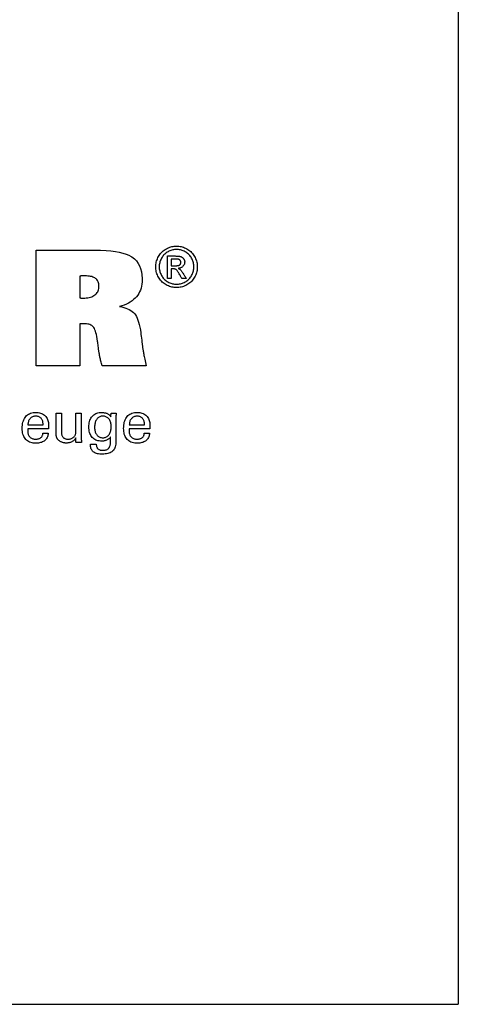
# Model space of a CAD drawing. Extents: x 29 to 430, y -39 to 235.
# Drawn here: x 399 to 430, y -39 to 30 of the extents above; entities that cross this region are included whole.
import ezdxf

# ---------------------------------------------------------------- set-up
doc = ezdxf.new("R2010")
doc.units = 0
doc.header["$MEASUREMENT"] = 0
doc.layers.add('CK_LEVEL_1', color=7, linetype='CONTINUOUS')

msp = doc.modelspace()

# ---------------------------------------------------------------- linework, layer by layer
at = {"layer": 'CK_LEVEL_1', "color": 6, "linetype": 'CONTINUOUS'}
for p in [(429.95817, 235.19591), (28.95817, -38.98209)]:
    msp.add_line(p, (429.95817, -38.98209), dxfattribs=at)
at = {"layer": 'CK_LEVEL_1', "color": 1, "linetype": 'CONTINUOUS'}
for points in [[(410.3581, 13.80177, 0), (410.43883, 13.79948, 0), (410.51913, 13.79259, 0), (410.59899, 13.78111, 0), (410.67843, 13.76503, 0), (410.75743, 13.74435, 0), (410.836, 13.71906, 0), (410.91415, 13.68915, 0), (410.99186, 13.65462, 0), (411.06915, 13.61546, 0), (411.14449, 13.57187, 0), (411.21599, 13.52434, 0), (411.28366, 13.47286, 0), (411.3475, 13.41742, 0), (411.40753, 13.35802, 0), (411.46377, 13.29464, 0), (411.51621, 13.22726, 0), (411.56488, 13.15588, 0), (411.60978, 13.08049, 0), (411.65026, 13.00296, 0), (411.68602, 12.92463, 0), (411.71707, 12.84553, 0), (411.74337, 12.76566, 0), (411.76492, 12.68503, 0), (411.78171, 12.60364, 0), (411.79372, 12.52151, 0), (411.80093, 12.43864, 0), (411.80334, 12.35504, 0), (411.801, 12.2724, 0), (411.79398, 12.19048, 0), (411.78226, 12.10928, 0), (411.76583, 12.02881, 0), (411.74468, 11.94906, 0), (411.7188, 11.87004, 0), (411.68818, 11.79175, 0), (411.6528, 11.71418, 0), (411.61266, 11.63734, 0), (411.5684, 11.56249, 0), (411.52033, 11.49148, 0), (411.46848, 11.42431, 0), (411.41285, 11.36097, 0), (411.35347, 11.30146, 0), (411.29034, 11.24577, 0), (411.22347, 11.1939, 0), (411.15288, 11.14583, 0), (411.07859, 11.10157, 0), (411.00146, 11.0615, 0), (410.92369, 11.02616, 0), (410.84522, 10.99554, 0), (410.76604, 10.96963, 0), (410.6861, 10.94844, 0), (410.60537, 10.93197, 0), (410.52382, 10.9202, 0), (410.44141, 10.91314, 0), (410.3581, 10.91079, 0), (410.27519, 10.91314, 0), (410.19301, 10.9202, 0), (410.11157, 10.93197, 0), (410.03088, 10.94844, 0), (409.95095, 10.96963, 0), (409.87179, 10.99554, 0), (409.79343, 11.02616, 0), (409.71586, 11.0615, 0), (409.63911, 11.10157, 0), (409.56464, 11.14583, 0), (409.49386, 11.1939, 0), (409.42681, 11.24577, 0), (409.36351, 11.30146, 0), (409.30397, 11.36097, 0), (409.24823, 11.42431, 0), (409.19631, 11.49148, 0), (409.14824, 11.56249, 0), (409.10403, 11.63734, 0), (409.0636, 11.71418, 0), (409.02794, 11.79175, 0), (408.99706, 11.87004, 0), (408.97094, 11.94906, 0), (408.94959, 12.02881, 0), (408.93299, 12.10928, 0), (408.92114, 12.19048, 0), (408.91403, 12.2724, 0), (408.91167, 12.35504, 0), (408.91407, 12.43864, 0), (408.92129, 12.52151, 0), (408.93331, 12.60364, 0), (408.95012, 12.68503, 0), (408.97174, 12.76566, 0), (408.99814, 12.84553, 0), (409.02932, 12.92463, 0), (409.06528, 13.00296, 0), (409.10602, 13.08049, 0), (409.15118, 13.15588, 0), (409.20008, 13.22726, 0), (409.25273, 13.29464, 0), (409.30914, 13.35802, 0), (409.36929, 13.41742, 0), (409.43321, 13.47286, 0), (409.50089, 13.52434, 0), (409.57233, 13.57187, 0), (409.64755, 13.61546, 0), (409.72497, 13.65462, 0), (409.80276, 13.68915, 0), (409.88092, 13.71906, 0), (409.95946, 13.74435, 0), (410.03839, 13.76503, 0), (410.11771, 13.78111, 0), (410.19743, 13.79259, 0), (410.27756, 13.79948, 0), (410.3581, 13.80177, 0), (410.3581, 13.80177, 0), (410.3581, 13.80177, 0), (410.3581, 13.80177, 0), (410.3581, 13.80177, 0), (410.3581, 13.80177, 0), (410.3581, 13.80177, 0), (410.3581, 13.80177, 0), (410.3581, 13.80177, 0), (410.3581, 13.80177, 0), (410.3581, 13.80177, 0), (410.3581, 13.80177, 0), (410.3581, 13.80177, 0), (410.3581, 13.80177, 0), (410.3581, 13.80177, 0), (410.3581, 13.80177, 0), (410.3581, 13.80177, 0), (410.3581, 13.80177, 0), (410.3581, 13.80177, 0)], [(410.3581, 13.5627, 0), (410.29056, 13.56075, 0), (410.22346, 13.55492, 0), (410.15681, 13.54521, 0), (410.09059, 13.53163, 0), (410.02482, 13.51421, 0), (409.95947, 13.49296, 0), (409.89455, 13.46788, 0), (409.83006, 13.43899, 0), (409.76599, 13.4063, 0), (409.70334, 13.37004, 0), (409.64381, 13.33041, 0), (409.5874, 13.28744, 0), (409.53411, 13.24115, 0), (409.48392, 13.19154, 0), (409.43684, 13.13864, 0), (409.39284, 13.08247, 0), (409.35193, 13.02303, 0), (409.31409, 12.96036, 0), (409.28008, 12.89552, 0), (409.25005, 12.83008, 0), (409.22402, 12.76406, 0), (409.20198, 12.69743, 0), (409.18393, 12.63019, 0), (409.16989, 12.56234, 0), (409.15986, 12.49387, 0), (409.15384, 12.42477, 0), (409.15183, 12.35504, 0), (409.15381, 12.28615, 0), (409.15974, 12.21786, 0), (409.16962, 12.15018, 0), (409.18347, 12.0831, 0), (409.20127, 12.01662, 0), (409.22303, 11.95073, 0), (409.24876, 11.88545, 0), (409.27845, 11.82076, 0), (409.3121, 11.75667, 0), (409.34916, 11.69458, 0), (409.38938, 11.63561, 0), (409.43274, 11.57976, 0), (409.47925, 11.52704, 0), (409.52888, 11.47743, 0), (409.58163, 11.43094, 0), (409.63748, 11.38756, 0), (409.69642, 11.34729, 0), (409.75844, 11.31013, 0), (409.82282, 11.27659, 0), (409.88771, 11.24696, 0), (409.95315, 11.22127, 0), (410.01914, 11.1995, 0), (410.0857, 11.18169, 0), (410.15286, 11.16782, 0), (410.22064, 11.1579, 0), (410.28904, 11.15195, 0), (410.3581, 11.14996, 0), (410.42726, 11.15195, 0), (410.49582, 11.1579, 0), (410.56376, 11.16782, 0), (410.63109, 11.18169, 0), (410.69778, 11.1995, 0), (410.76382, 11.22127, 0), (410.82921, 11.24696, 0), (410.89392, 11.27659, 0), (410.95796, 11.31013, 0), (411.02024, 11.34729, 0), (411.07938, 11.38756, 0), (411.13535, 11.43094, 0), (411.18815, 11.47743, 0), (411.23777, 11.52704, 0), (411.28421, 11.57976, 0), (411.32745, 11.63561, 0), (411.36748, 11.69458, 0), (411.4043, 11.75667, 0), (411.43754, 11.82076, 0), (411.46691, 11.88545, 0), (411.49239, 11.95073, 0), (411.51398, 12.01662, 0), (411.53167, 12.0831, 0), (411.54544, 12.15018, 0), (411.55529, 12.21786, 0), (411.56121, 12.28615, 0), (411.56318, 12.35504, 0), (411.5612, 12.42477, 0), (411.55527, 12.49387, 0), (411.54539, 12.56234, 0), (411.53154, 12.63019, 0), (411.51374, 12.69743, 0), (411.49198, 12.76406, 0), (411.46625, 12.83008, 0), (411.43656, 12.89552, 0), (411.40291, 12.96036, 0), (411.36504, 13.02303, 0), (411.32409, 13.08247, 0), (411.28004, 13.13864, 0), (411.2329, 13.19154, 0), (411.18263, 13.24115, 0), (411.12925, 13.28744, 0), (411.07272, 13.33041, 0), (411.01304, 13.37004, 0), (410.95021, 13.4063, 0), (410.88592, 13.43899, 0), (410.82123, 13.46788, 0), (410.75616, 13.49296, 0), (410.69071, 13.51421, 0), (410.62489, 13.53163, 0), (410.55871, 13.54521, 0), (410.49218, 13.55492, 0), (410.42531, 13.56075, 0), (410.3581, 13.5627, 0), (410.3581, 13.5627, 0), (410.3581, 13.5627, 0), (410.3581, 13.5627, 0), (410.3581, 13.5627, 0), (410.3581, 13.5627, 0), (410.3581, 13.5627, 0), (410.3581, 13.5627, 0), (410.3581, 13.5627, 0), (410.3581, 13.5627, 0), (410.3581, 13.5627, 0), (410.3581, 13.5627, 0), (410.3581, 13.5627, 0), (410.3581, 13.5627, 0), (410.3581, 13.5627, 0), (410.3581, 13.5627, 0), (410.3581, 13.5627, 0), (410.3581, 13.5627, 0), (410.3581, 13.5627, 0)], [(409.72456, 11.55695, 0), (409.72456, 11.61028, 0), (409.72456, 11.7532, 0), (409.72456, 11.96011, 0), (409.72456, 12.20542, 0), (409.72456, 12.46352, 0), (409.72456, 12.70883, 0), (409.72456, 12.91574, 0), (409.72456, 13.05866, 0), (409.72456, 13.11199, 0), (409.74286, 13.11199, 0), (409.7919, 13.11199, 0), (409.8629, 13.11199, 0), (409.94707, 13.11199, 0), (410.03563, 13.11199, 0), (410.11981, 13.11199, 0), (410.1908, 13.11199, 0), (410.23984, 13.11199, 0), (410.25814, 13.11199, 0), (410.3174, 13.11149, 0), (410.37291, 13.10998, 0), (410.42466, 13.10743, 0), (410.47266, 13.10383, 0), (410.51692, 13.09916, 0), (410.55744, 13.0934, 0), (410.59422, 13.08652, 0), (410.62727, 13.07852, 0), (410.65659, 13.06936, 0), (410.68306, 13.05898, 0), (410.70831, 13.04698, 0), (410.73233, 13.03339, 0), (410.75512, 13.01821, 0), (410.7767, 13.00146, 0), (410.79707, 12.98315, 0), (410.81623, 12.9633, 0), (410.83418, 12.94192, 0), (410.85094, 12.91903, 0), (410.86624, 12.89488, 0), (410.87974, 12.87047, 0), (410.89145, 12.84578, 0), (410.90135, 12.82077, 0), (410.90946, 12.79544, 0), (410.91577, 12.76977, 0), (410.92027, 12.74373, 0), (410.92297, 12.71731, 0), (410.92388, 12.69049, 0), (410.92239, 12.65319, 0), (410.91792, 12.61701, 0), (410.91046, 12.58192, 0), (410.9, 12.54792, 0), (410.88654, 12.51499, 0), (410.87006, 12.48311, 0), (410.85056, 12.45228, 0), (410.82803, 12.42248, 0), (410.80245, 12.39369, 0), (410.77418, 12.36694, 0), (410.74399, 12.34297, 0), (410.71189, 12.32179, 0), (410.67787, 12.30336, 0), (410.64193, 12.28767, 0), (410.60407, 12.27472, 0), (410.56429, 12.26448, 0), (410.52257, 12.25695, 0), (410.47893, 12.2521, 0), (410.49687, 12.24431, 0), (410.514, 12.23619, 0), (410.53031, 12.22773, 0), (410.5458, 12.21892, 0), (410.56047, 12.20975, 0), (410.5743, 12.20022, 0), (410.5873, 12.19033, 0), (410.59946, 12.18007, 0), (410.61078, 12.16943, 0), (410.63216, 12.14738, 0), (410.6546, 12.1223, 0), (410.67812, 12.09417, 0), (410.70269, 12.06299, 0), (410.72832, 12.02875, 0), (410.75499, 11.99144, 0), (410.7827, 11.95105, 0), (410.81144, 11.90758, 0), (410.84121, 11.861, 0), (410.84771, 11.85058, 0), (410.86513, 11.82263, 0), (410.89036, 11.78218, 0), (410.92026, 11.73421, 0), (410.95173, 11.68374, 0), (410.98164, 11.63578, 0), (411.00687, 11.59532, 0), (411.02429, 11.56738, 0), (411.03079, 11.55695, 0), (411.02027, 11.55695, 0), (410.99206, 11.55695, 0), (410.95122, 11.55695, 0), (410.9028, 11.55695, 0), (410.85185, 11.55695, 0), (410.80343, 11.55695, 0), (410.76259, 11.55695, 0), (410.73438, 11.55695, 0), (410.72386, 11.55695, 0), (410.71915, 11.56537, 0), (410.70652, 11.58791, 0), (410.68823, 11.62056, 0), (410.66655, 11.65926, 0), (410.64374, 11.69998, 0), (410.62207, 11.73868, 0), (410.60378, 11.77132, 0), (410.59115, 11.79387, 0), (410.58644, 11.80228, 0), (410.55112, 11.86363, 0), (410.51735, 11.91969, 0), (410.48514, 11.97047, 0), (410.45448, 12.01593, 0), (410.42536, 12.05609, 0), (410.39779, 12.09093, 0), (410.37177, 12.12045, 0), (410.34727, 12.14463, 0), (410.32432, 12.16347, 0), (410.30817, 12.17478, 0), (410.29047, 12.18473, 0), (410.27122, 12.19334, 0), (410.2504, 12.2006, 0), (410.22803, 12.20653, 0), (410.20409, 12.21113, 0), (410.1786, 12.21441, 0), (410.15154, 12.21637, 0), (410.12291, 12.21702, 0), (410.11783, 12.21702, 0), (410.10422, 12.21702, 0), (410.08452, 12.21702, 0), (410.06117, 12.21702, 0), (410.0366, 12.21702, 0), (410.01324, 12.21702, 0), (409.99354, 12.21702, 0), (409.97993, 12.21702, 0), (409.97486, 12.21702, 0), (409.97486, 12.19439, 0), (409.97486, 12.13372, 0), (409.97486, 12.04589, 0), (409.97486, 11.94177, 0), (409.97486, 11.83221, 0), (409.97486, 11.72808, 0), (409.97486, 11.64025, 0), (409.97486, 11.57959, 0), (409.97486, 11.55695, 0), (409.96627, 11.55695, 0), (409.94327, 11.55695, 0), (409.90996, 11.55695, 0), (409.87048, 11.55695, 0), (409.82894, 11.55695, 0), (409.78945, 11.55695, 0), (409.75615, 11.55695, 0), (409.73314, 11.55695, 0), (409.72456, 11.55695, 0), (409.72456, 11.55695, 0), (409.72456, 11.55695, 0), (409.72456, 11.55695, 0), (409.72456, 11.55695, 0), (409.72456, 11.55695, 0), (409.72456, 11.55695, 0), (409.72456, 11.55695, 0), (409.72456, 11.55695, 0), (409.72456, 11.55695, 0)], [(409.97486, 12.43155, 0), (409.98533, 12.43155, 0), (410.01342, 12.43155, 0), (410.05407, 12.43155, 0), (410.10227, 12.43155, 0), (410.15298, 12.43155, 0), (410.20118, 12.43155, 0), (410.24184, 12.43155, 0), (410.26992, 12.43155, 0), (410.2804, 12.43155, 0), (410.32709, 12.43238, 0), (410.37037, 12.43485, 0), (410.41024, 12.43896, 0), (410.44671, 12.44469, 0), (410.47979, 12.45202, 0), (410.50946, 12.46093, 0), (410.53573, 12.47141, 0), (410.55861, 12.48345, 0), (410.57809, 12.49703, 0), (410.59458, 12.51201, 0), (410.60919, 12.52806, 0), (410.6219, 12.54518, 0), (410.63271, 12.56335, 0), (410.64158, 12.58257, 0), (410.64851, 12.60283, 0), (410.65349, 12.62411, 0), (410.65648, 12.64641, 0), (410.65748, 12.66972, 0), (410.65701, 12.68488, 0), (410.65561, 12.69967, 0), (410.65326, 12.71411, 0), (410.64996, 12.72819, 0), (410.64571, 12.74191, 0), (410.64051, 12.75527, 0), (410.63435, 12.76828, 0), (410.62722, 12.78093, 0), (410.61913, 12.79323, 0), (410.60998, 12.80494, 0), (410.60022, 12.81601, 0), (410.58983, 12.82643, 0), (410.57879, 12.8362, 0), (410.56707, 12.84529, 0), (410.55466, 12.8537, 0), (410.54154, 12.86141, 0), (410.5277, 12.86842, 0), (410.51311, 12.87471, 0), (410.49641, 12.88039, 0), (410.47692, 12.88536, 0), (410.45461, 12.88965, 0), (410.42948, 12.89326, 0), (410.4015, 12.89619, 0), (410.37066, 12.89845, 0), (410.33694, 12.90006, 0), (410.30034, 12.90102, 0), (410.26082, 12.90134, 0), (410.25102, 12.90134, 0), (410.22473, 12.90134, 0), (410.18668, 12.90134, 0), (410.14157, 12.90134, 0), (410.09411, 12.90134, 0), (410.049, 12.90134, 0), (410.01095, 12.90134, 0), (409.98466, 12.90134, 0), (409.97486, 12.90134, 0), (409.97486, 12.88523, 0), (409.97486, 12.84205, 0), (409.97486, 12.77954, 0), (409.97486, 12.70543, 0), (409.97486, 12.62746, 0), (409.97486, 12.55335, 0), (409.97486, 12.49084, 0), (409.97486, 12.44766, 0), (409.97486, 12.43155, 0), (409.97486, 12.43155, 0), (409.97486, 12.43155, 0), (409.97486, 12.43155, 0), (409.97486, 12.43155, 0), (409.97486, 12.43155, 0), (409.97486, 12.43155, 0), (409.97486, 12.43155, 0), (409.97486, 12.43155, 0), (409.97486, 12.43155, 0)], [(401.419, 0.78578, 0), (401.41596, 0.71651, 0), (401.4074, 0.65032, 0), (401.39329, 0.58722, 0), (401.37363, 0.5272, 0), (401.34841, 0.47026, 0), (401.31762, 0.41641, 0), (401.28125, 0.36563, 0), (401.23929, 0.31794, 0), (401.19173, 0.27332, 0), (401.13978, 0.23261, 0), (401.08423, 0.19671, 0), (401.02508, 0.16562, 0), (400.96233, 0.13932, 0), (400.89599, 0.11782, 0), (400.82607, 0.1011, 0), (400.75255, 0.08917, 0), (400.67546, 0.08201, 0), (400.59479, 0.07963, 0), (400.49145, 0.08287, 0), (400.39383, 0.09259, 0), (400.30193, 0.10879, 0), (400.21576, 0.13149, 0), (400.13531, 0.16067, 0), (400.06057, 0.19634, 0), (399.99155, 0.23852, 0), (399.92825, 0.28719, 0), (399.87067, 0.34236, 0), (399.81882, 0.40351, 0), (399.77307, 0.47076, 0), (399.73342, 0.5441, 0), (399.69987, 0.62354, 0), (399.67243, 0.70904, 0), (399.65108, 0.80062, 0), (399.63584, 0.89826, 0), (399.62669, 1.00196, 0), (399.62364, 1.1117, 0), (399.62667, 1.22844, 0), (399.63575, 1.33889, 0), (399.65088, 1.44306, 0), (399.67203, 1.54096, 0), (399.69921, 1.6326, 0), (399.73239, 1.71799, 0), (399.77157, 1.79713, 0), (399.81673, 1.87004, 0), (399.86787, 1.93672, 0), (399.92443, 1.99684, 0), (399.98621, 2.0499, 0), (400.05321, 2.09589, 0), (400.12542, 2.13481, 0), (400.20284, 2.16665, 0), (400.28547, 2.19142, 0), (400.3733, 2.20912, 0), (400.46633, 2.21974, 0), (400.56455, 2.22328, 0), (400.65475, 2.22033, 0), (400.74057, 2.2115, 0), (400.82201, 2.19678, 0), (400.89907, 2.1762, 0), (400.97175, 2.14975, 0), (401.04005, 2.11746, 0), (401.10396, 2.07932, 0), (401.16349, 2.03534, 0), (401.21863, 1.98555, 0), (401.26869, 1.9307, 0), (401.31287, 1.87159, 0), (401.35115, 1.80821, 0), (401.38355, 1.74057, 0), (401.41005, 1.66868, 0), (401.43067, 1.59253, 0), (401.44539, 1.51213, 0), (401.45423, 1.42748, 0), (401.45717, 1.3386, 0), (401.45715, 1.31708, 0), (401.45708, 1.29672, 0), (401.45697, 1.27753, 0), (401.45681, 1.25951, 0), (401.4566, 1.24269, 0), (401.45636, 1.22707, 0), (401.45607, 1.21267, 0), (401.45574, 1.19951, 0), (401.45537, 1.1876, 0), (401.45485, 1.17605, 0), (401.45429, 1.16468, 0), (401.4537, 1.15349, 0), (401.45306, 1.14247, 0), (401.45236, 1.13162, 0), (401.45159, 1.12092, 0), (401.45075, 1.11039, 0), (401.44981, 1.1, 0), (401.44878, 1.08976, 0), (401.39911, 1.08976, 0), (401.26601, 1.08976, 0), (401.07331, 1.08976, 0), (400.84485, 1.08976, 0), (400.60447, 1.08976, 0), (400.37601, 1.08976, 0), (400.18331, 1.08976, 0), (400.05021, 1.08976, 0), (400.00055, 1.08976, 0), (400.00055, 1.0884, 0), (400.00055, 1.08473, 0), (400.00055, 1.07942, 0), (400.00055, 1.07313, 0), (400.00055, 1.06651, 0), (400.00055, 1.06021, 0), (400.00055, 1.05491, 0), (400.00055, 1.05124, 0), (400.00055, 1.04987, 0), (400.00055, 1.04707, 0), (400.00055, 1.03957, 0), (400.00055, 1.02872, 0), (400.00055, 1.01585, 0), (400.00055, 1.0023, 0), (400.00055, 0.98943, 0), (400.00055, 0.97858, 0), (400.00055, 0.97108, 0), (400.00055, 0.96828, 0), (400.00234, 0.90537, 0), (400.00775, 0.84574, 0), (400.01681, 0.78941, 0), (400.02953, 0.73637, 0), (400.04596, 0.68662, 0), (400.06612, 0.64015, 0), (400.09004, 0.59697, 0), (400.11775, 0.55706, 0), (400.14929, 0.52043, 0), (400.18389, 0.48726, 0), (400.22156, 0.45798, 0), (400.26231, 0.43258, 0), (400.30613, 0.41107, 0), (400.35302, 0.39347, 0), (400.40297, 0.37976, 0), (400.45599, 0.36997, 0), (400.51208, 0.36409, 0), (400.57123, 0.36213, 0), (400.61995, 0.36354, 0), (400.6664, 0.36777, 0), (400.71057, 0.37482, 0), (400.75248, 0.38468, 0), (400.79211, 0.39736, 0), (400.82946, 0.41286, 0), (400.86453, 0.43116, 0), (400.89732, 0.45228, 0), (400.92783, 0.47621, 0), (400.95555, 0.50277, 0), (400.98012, 0.53129, 0), (401.00154, 0.56178, 0), (401.0198, 0.59424, 0), (401.03491, 0.62865, 0), (401.04687, 0.66501, 0), (401.05568, 0.70332, 0), (401.06133, 0.74358, 0), (401.06384, 0.78578, 0), (401.07602, 0.78578, 0), (401.10866, 0.78578, 0), (401.15592, 0.78578, 0), (401.21194, 0.78578, 0), (401.27089, 0.78578, 0), (401.32692, 0.78578, 0), (401.37418, 0.78578, 0), (401.40682, 0.78578, 0), (401.419, 0.78578, 0), (401.419, 0.78578, 0), (401.419, 0.78578, 0), (401.419, 0.78578, 0), (401.419, 0.78578, 0), (401.419, 0.78578, 0), (401.419, 0.78578, 0), (401.419, 0.78578, 0), (401.419, 0.78578, 0), (401.419, 0.78578, 0)], [(403.351, 0.45121, 0), (403.33418, 0.41535, 0), (403.31479, 0.38111, 0), (403.29282, 0.34851, 0), (403.26826, 0.31753, 0), (403.24114, 0.28819, 0), (403.21143, 0.26049, 0), (403.17915, 0.23442, 0), (403.14429, 0.21, 0), (403.10686, 0.18721, 0), (403.06748, 0.1666, 0), (403.02685, 0.14845, 0), (402.98494, 0.13275, 0), (402.94176, 0.11949, 0), (402.8973, 0.10865, 0), (402.85154, 0.10025, 0), (402.80447, 0.09425, 0), (402.75609, 0.09066, 0), (402.70639, 0.08947, 0), (402.66271, 0.09039, 0), (402.61976, 0.09316, 0), (402.57755, 0.09778, 0), (402.5361, 0.10423, 0), (402.4954, 0.11251, 0), (402.45547, 0.12261, 0), (402.41633, 0.13454, 0), (402.37797, 0.14828, 0), (402.34041, 0.16384, 0), (402.30424, 0.18118, 0), (402.26976, 0.19987, 0), (402.23696, 0.21994, 0), (402.20587, 0.24138, 0), (402.1765, 0.26422, 0), (402.14884, 0.28845, 0), (402.12292, 0.31411, 0), (402.09875, 0.34119, 0), (402.07632, 0.36971, 0), (402.06477, 0.38583, 0), (402.05399, 0.40274, 0), (402.044, 0.42041, 0), (402.03478, 0.43886, 0), (402.02636, 0.45807, 0), (402.01873, 0.47803, 0), (402.01189, 0.49876, 0), (402.00584, 0.52023, 0), (402.0006, 0.54246, 0), (401.99604, 0.56682, 0), (401.992, 0.59477, 0), (401.98847, 0.62632, 0), (401.98547, 0.66145, 0), (401.98301, 0.70017, 0), (401.98108, 0.74248, 0), (401.97969, 0.78836, 0), (401.97886, 0.83781, 0), (401.97858, 0.89084, 0), (401.97858, 0.93483, 0), (401.97858, 1.05272, 0), (401.97858, 1.22339, 0), (401.97858, 1.42574, 0), (401.97858, 1.63865, 0), (401.97858, 1.84099, 0), (401.97858, 2.01167, 0), (401.97858, 2.12956, 0), (401.97858, 2.17355, 0), (401.9914, 2.17355, 0), (402.02576, 2.17355, 0), (402.0755, 2.17355, 0), (402.13447, 2.17355, 0), (402.19652, 2.17355, 0), (402.25549, 2.17355, 0), (402.30524, 2.17355, 0), (402.33959, 2.17355, 0), (402.35241, 2.17355, 0), (402.35241, 2.12875, 0), (402.35241, 2.00868, 0), (402.35241, 1.83486, 0), (402.35241, 1.62879, 0), (402.35241, 1.41196, 0), (402.35241, 1.20588, 0), (402.35241, 1.03206, 0), (402.35241, 0.91199, 0), (402.35241, 0.86719, 0), (402.35381, 0.81133, 0), (402.35799, 0.75885, 0), (402.36493, 0.70977, 0), (402.37463, 0.6641, 0), (402.38707, 0.62183, 0), (402.40224, 0.583, 0), (402.42012, 0.54759, 0), (402.4407, 0.51564, 0), (402.46397, 0.48713, 0), (402.49015, 0.46166, 0), (402.51934, 0.43915, 0), (402.55154, 0.41962, 0), (402.58676, 0.40308, 0), (402.62499, 0.38952, 0), (402.66623, 0.37897, 0), (402.71049, 0.37142, 0), (402.75775, 0.36689, 0), (402.80802, 0.36538, 0), (402.85997, 0.36697, 0), (402.90979, 0.37176, 0), (402.95747, 0.37978, 0), (403.00302, 0.39102, 0), (403.04643, 0.40553, 0), (403.08771, 0.4233, 0), (403.12683, 0.44436, 0), (403.16382, 0.46873, 0), (403.19865, 0.49643, 0), (403.23047, 0.52644, 0), (403.2586, 0.55832, 0), (403.28303, 0.59204, 0), (403.30374, 0.62762, 0), (403.32071, 0.66505, 0), (403.33394, 0.70434, 0), (403.34341, 0.74549, 0), (403.3491, 0.78849, 0), (403.351, 0.83335, 0), (403.351, 0.87931, 0), (403.351, 1.00248, 0), (403.351, 1.18081, 0), (403.351, 1.39222, 0), (403.351, 1.61467, 0), (403.351, 1.82609, 0), (403.351, 2.00441, 0), (403.351, 2.12759, 0), (403.351, 2.17355, 0), (403.36395, 2.17355, 0), (403.39867, 2.17355, 0), (403.44892, 2.17355, 0), (403.50851, 2.17355, 0), (403.5712, 2.17355, 0), (403.63079, 2.17355, 0), (403.68105, 2.17355, 0), (403.71576, 2.17355, 0), (403.72871, 2.17355, 0), (403.72871, 2.11727, 0), (403.72871, 1.96645, 0), (403.72871, 1.7481, 0), (403.72871, 1.48923, 0), (403.72871, 1.21685, 0), (403.72871, 0.95798, 0), (403.72871, 0.73963, 0), (403.72871, 0.5888, 0), (403.72871, 0.53253, 0), (403.72877, 0.50585, 0), (403.72893, 0.47975, 0), (403.72921, 0.45421, 0), (403.72961, 0.42926, 0), (403.73013, 0.40489, 0), (403.73077, 0.38111, 0), (403.73155, 0.35793, 0), (403.73245, 0.33536, 0), (403.7335, 0.31339, 0), (403.73425, 0.29154, 0), (403.73522, 0.27008, 0), (403.73639, 0.24899, 0), (403.73775, 0.22826, 0), (403.73928, 0.20787, 0), (403.74095, 0.1878, 0), (403.74276, 0.16804, 0), (403.74467, 0.14856, 0), (403.74668, 0.12936, 0), (403.73351, 0.12936, 0), (403.69823, 0.12936, 0), (403.64716, 0.12936, 0), (403.5866, 0.12936, 0), (403.52289, 0.12936, 0), (403.46234, 0.12936, 0), (403.41126, 0.12936, 0), (403.37598, 0.12936, 0), (403.36282, 0.12936, 0), (403.36242, 0.1404, 0), (403.36133, 0.16998, 0), (403.35976, 0.2128, 0), (403.35789, 0.26357, 0), (403.35593, 0.31699, 0), (403.35406, 0.36777, 0), (403.35249, 0.41059, 0), (403.3514, 0.44017, 0), (403.351, 0.45121, 0), (403.351, 0.45121, 0), (403.351, 0.45121, 0), (403.351, 0.45121, 0), (403.351, 0.45121, 0), (403.351, 0.45121, 0), (403.351, 0.45121, 0), (403.351, 0.45121, 0), (403.351, 0.45121, 0), (403.351, 0.45121, 0)], [(405.76081, 0.51737, 0), (405.74604, 0.4909, 0), (405.72839, 0.46529, 0), (405.70785, 0.44053, 0), (405.68441, 0.41664, 0), (405.65809, 0.3936, 0), (405.62887, 0.37142, 0), (405.59675, 0.3501, 0), (405.56173, 0.32964, 0), (405.5238, 0.31005, 0), (405.48452, 0.29179, 0), (405.44479, 0.27563, 0), (405.40462, 0.2616, 0), (405.36401, 0.2497, 0), (405.32296, 0.23993, 0), (405.28147, 0.23232, 0), (405.23956, 0.22687, 0), (405.19723, 0.2236, 0), (405.15448, 0.2225, 0), (405.06104, 0.22568, 0), (404.97256, 0.23521, 0), (404.88905, 0.25109, 0), (404.81053, 0.27332, 0), (404.73699, 0.30188, 0), (404.66846, 0.33678, 0), (404.60494, 0.37802, 0), (404.54645, 0.42558, 0), (404.493, 0.47946, 0), (404.44424, 0.53928, 0), (404.40127, 0.60476, 0), (404.36408, 0.67592, 0), (404.33265, 0.75273, 0), (404.30696, 0.83519, 0), (404.28701, 0.9233, 0), (404.27277, 1.01705, 0), (404.26424, 1.11643, 0), (404.2614, 1.22145, 0), (404.26431, 1.32064, 0), (404.27305, 1.41526, 0), (404.28763, 1.5053, 0), (404.30805, 1.59075, 0), (404.33431, 1.67161, 0), (404.36643, 1.74787, 0), (404.40441, 1.81953, 0), (404.44825, 1.88657, 0), (404.49796, 1.94899, 0), (404.55262, 2.00571, 0), (404.61132, 2.05576, 0), (404.67403, 2.09914, 0), (404.74077, 2.13585, 0), (404.81153, 2.16589, 0), (404.88631, 2.18926, 0), (404.9651, 2.20595, 0), (405.0479, 2.21597, 0), (405.13471, 2.21931, 0), (405.18676, 2.21838, 0), (405.23693, 2.21559, 0), (405.28523, 2.21096, 0), (405.33166, 2.20447, 0), (405.3762, 2.19614, 0), (405.41885, 2.18596, 0), (405.45961, 2.17394, 0), (405.49848, 2.16009, 0), (405.53544, 2.14439, 0), (405.57077, 2.12698, 0), (405.60427, 2.1077, 0), (405.63596, 2.08657, 0), (405.66586, 2.06361, 0), (405.69399, 2.0388, 0), (405.72037, 2.01217, 0), (405.74503, 1.98371, 0), (405.76798, 1.95345, 0), (405.78924, 1.92137, 0), (405.78972, 1.93002, 0), (405.79102, 1.9532, 0), (405.79289, 1.98675, 0), (405.79511, 2.02653, 0), (405.79745, 2.06839, 0), (405.79967, 2.10817, 0), (405.80154, 2.14172, 0), (405.80284, 2.1649, 0), (405.80332, 2.17355, 0), (405.81545, 2.17355, 0), (405.84796, 2.17355, 0), (405.89502, 2.17355, 0), (405.95082, 2.17355, 0), (406.00953, 2.17355, 0), (406.06533, 2.17355, 0), (406.11239, 2.17355, 0), (406.1449, 2.17355, 0), (406.15703, 2.17355, 0), (406.15549, 2.15429, 0), (406.15399, 2.13509, 0), (406.15254, 2.11595, 0), (406.15116, 2.09688, 0), (406.14983, 2.07789, 0), (406.14858, 2.05896, 0), (406.1474, 2.04012, 0), (406.1463, 2.02136, 0), (406.1453, 2.00269, 0), (406.14439, 1.98383, 0), (406.14361, 1.96435, 0), (406.14294, 1.94427, 0), (406.14238, 1.92359, 0), (406.14192, 1.90233, 0), (406.14158, 1.88049, 0), (406.14134, 1.85807, 0), (406.14119, 1.83508, 0), (406.14114, 1.81153, 0), (406.14114, 1.75609, 0), (406.14114, 1.60751, 0), (406.14114, 1.3924, 0), (406.14114, 1.13738, 0), (406.14114, 0.86904, 0), (406.14114, 0.61402, 0), (406.14114, 0.39891, 0), (406.14114, 0.25032, 0), (406.14114, 0.19488, 0), (406.13834, 0.09634, 0), (406.12992, 0.00392, 0), (406.11588, -0.0824, 0), (406.0962, -0.16261, 0), (406.07087, -0.23671, 0), (406.03987, -0.30472, 0), (406.0032, -0.36664, 0), (405.96085, -0.42246, 0), (405.9128, -0.47219, 0), (405.85902, -0.51631, 0), (405.79864, -0.55522, 0), (405.73164, -0.58894, 0), (405.65802, -0.61746, 0), (405.57777, -0.64078, 0), (405.49087, -0.65891, 0), (405.39732, -0.67186, 0), (405.29711, -0.67963, 0), (405.19022, -0.68222, 0), (405.0977, -0.68017, 0), (405.01091, -0.67406, 0), (404.92983, -0.66388, 0), (404.85447, -0.64966, 0), (404.78482, -0.63139, 0), (404.72089, -0.60909, 0), (404.66267, -0.58277, 0), (404.61018, -0.55245, 0), (404.56339, -0.51813, 0), (404.52219, -0.47916, 0), (404.48577, -0.43551, 0), (404.45412, -0.38717, 0), (404.42725, -0.33414, 0), (404.40516, -0.27639, 0), (404.38785, -0.21391, 0), (404.37531, -0.1467, 0), (404.36755, -0.07473, 0), (404.36456, 0.00201, 0), (404.37848, 0.00201, 0), (404.41578, 0.00201, 0), (404.46979, 0.00201, 0), (404.53382, 0.00201, 0), (404.60118, 0.00201, 0), (404.66521, 0.00201, 0), (404.71922, 0.00201, 0), (404.75652, 0.00201, 0), (404.77044, 0.00201, 0), (404.77277, -0.04238, 0), (404.77788, -0.08429, 0), (404.78576, -0.12372, 0), (404.79638, -0.16069, 0), (404.80973, -0.19523, 0), (404.82579, -0.22733, 0), (404.84454, -0.25701, 0), (404.86596, -0.2843, 0), (404.89003, -0.30919, 0), (404.91696, -0.3315, 0), (404.94659, -0.35119, 0), (404.97891, -0.36827, 0), (405.01392, -0.38272, 0), (405.0516, -0.39455, 0), (405.09194, -0.40376, 0), (405.13494, -0.41034, 0), (405.18058, -0.41429, 0), (405.22885, -0.4156, 0), (405.28734, -0.41392, 0), (405.3424, -0.40889, 0), (405.39403, -0.40052, 0), (405.44219, -0.38882, 0), (405.48687, -0.3738, 0), (405.52806, -0.35547, 0), (405.56573, -0.33385, 0), (405.59988, -0.30894, 0), (405.63048, -0.28076, 0), (405.65791, -0.24929, 0), (405.68209, -0.21415, 0), (405.70302, -0.17536, 0), (405.72071, -0.13292, 0), (405.73516, -0.08685, 0), (405.74639, -0.03715, 0), (405.75441, 0.01617, 0), (405.75921, 0.07309, 0), (405.76081, 0.1336, 0), (405.76081, 0.14676, 0), (405.76081, 0.18203, 0), (405.76081, 0.2331, 0), (405.76081, 0.29363, 0), (405.76081, 0.35733, 0), (405.76081, 0.41787, 0), (405.76081, 0.46893, 0), (405.76081, 0.5042, 0), (405.76081, 0.51737, 0), (405.76081, 0.51737, 0), (405.76081, 0.51737, 0), (405.76081, 0.51737, 0), (405.76081, 0.51737, 0), (405.76081, 0.51737, 0), (405.76081, 0.51737, 0), (405.76081, 0.51737, 0), (405.76081, 0.51737, 0), (405.76081, 0.51737, 0)], [(408.47162, 0.78578, 0), (408.4684, 0.71651, 0), (408.45969, 0.65032, 0), (408.44549, 0.58722, 0), (408.42578, 0.5272, 0), (408.40055, 0.47026, 0), (408.3698, 0.41641, 0), (408.33351, 0.36563, 0), (408.29167, 0.31794, 0), (408.24427, 0.27332, 0), (408.19234, 0.23261, 0), (408.13678, 0.19671, 0), (408.07761, 0.16562, 0), (408.01483, 0.13932, 0), (407.94843, 0.11782, 0), (407.87842, 0.1011, 0), (407.80481, 0.08917, 0), (407.72759, 0.08201, 0), (407.64678, 0.07963, 0), (407.54342, 0.08287, 0), (407.4458, 0.09259, 0), (407.35391, 0.10879, 0), (407.26775, 0.13149, 0), (407.18732, 0.16067, 0), (407.11261, 0.19634, 0), (407.04361, 0.23852, 0), (406.98033, 0.28719, 0), (406.92275, 0.34236, 0), (406.87103, 0.40351, 0), (406.82539, 0.47076, 0), (406.78582, 0.5441, 0), (406.75233, 0.62354, 0), (406.72492, 0.70904, 0), (406.7036, 0.80062, 0), (406.68837, 0.89826, 0), (406.67922, 1.00196, 0), (406.67618, 1.1117, 0), (406.67921, 1.22844, 0), (406.68829, 1.33889, 0), (406.70341, 1.44306, 0), (406.72453, 1.54096, 0), (406.75166, 1.6326, 0), (406.78475, 1.71799, 0), (406.8238, 1.79713, 0), (406.86878, 1.87004, 0), (406.91968, 1.93672, 0), (406.97638, 1.99684, 0), (407.03828, 2.0499, 0), (407.10539, 2.09589, 0), (407.17769, 2.13481, 0), (407.25519, 2.16665, 0), (407.33788, 2.19142, 0), (407.42576, 2.20912, 0), (407.51883, 2.21974, 0), (407.61709, 2.22328, 0), (407.70713, 2.22033, 0), (407.79285, 2.2115, 0), (407.87422, 2.19678, 0), (407.95125, 2.1762, 0), (408.02393, 2.14975, 0), (408.09225, 2.11746, 0), (408.1562, 2.07932, 0), (408.21578, 2.03534, 0), (408.27098, 1.98555, 0), (408.32105, 1.9307, 0), (408.36522, 1.87159, 0), (408.40351, 1.80821, 0), (408.4359, 1.74057, 0), (408.46241, 1.66868, 0), (408.48302, 1.59253, 0), (408.49775, 1.51213, 0), (408.50658, 1.42748, 0), (408.50953, 1.3386, 0), (408.5095, 1.31708, 0), (408.50941, 1.29672, 0), (408.50928, 1.27753, 0), (408.5091, 1.25951, 0), (408.50887, 1.24269, 0), (408.50861, 1.22707, 0), (408.50831, 1.21267, 0), (408.50798, 1.19951, 0), (408.50763, 1.1876, 0), (408.50719, 1.17605, 0), (408.50668, 1.16468, 0), (408.50612, 1.15349, 0), (408.50551, 1.14247, 0), (408.50483, 1.13162, 0), (408.50409, 1.12092, 0), (408.50329, 1.11039, 0), (408.50243, 1.1, 0), (408.5015, 1.08976, 0), (408.45181, 1.08976, 0), (408.31864, 1.08976, 0), (408.12584, 1.08976, 0), (407.89727, 1.08976, 0), (407.65677, 1.08976, 0), (407.4282, 1.08976, 0), (407.2354, 1.08976, 0), (407.10223, 1.08976, 0), (407.05254, 1.08976, 0), (407.05254, 1.0884, 0), (407.05254, 1.08473, 0), (407.05254, 1.07942, 0), (407.05254, 1.07313, 0), (407.05254, 1.06651, 0), (407.05254, 1.06021, 0), (407.05254, 1.05491, 0), (407.05254, 1.05124, 0), (407.05254, 1.04987, 0), (407.05254, 1.04707, 0), (407.05254, 1.03957, 0), (407.05254, 1.02872, 0), (407.05254, 1.01585, 0), (407.05254, 1.0023, 0), (407.05254, 0.98943, 0), (407.05254, 0.97858, 0), (407.05254, 0.97108, 0), (407.05254, 0.96828, 0), (407.05435, 0.90537, 0), (407.05981, 0.84574, 0), (407.06891, 0.78941, 0), (407.08168, 0.73637, 0), (407.09813, 0.68662, 0), (407.11827, 0.64015, 0), (407.14212, 0.59697, 0), (407.1697, 0.55706, 0), (407.20101, 0.52043, 0), (407.23569, 0.48726, 0), (407.27345, 0.45798, 0), (407.3143, 0.43258, 0), (407.35821, 0.41107, 0), (407.40516, 0.39347, 0), (407.45515, 0.37976, 0), (407.50815, 0.36997, 0), (407.56415, 0.36409, 0), (407.62313, 0.36213, 0), (407.67203, 0.36354, 0), (407.71859, 0.36777, 0), (407.76284, 0.37482, 0), (407.80478, 0.38468, 0), (407.84442, 0.39736, 0), (407.88178, 0.41286, 0), (407.91687, 0.43116, 0), (407.9497, 0.45228, 0), (407.98027, 0.47621, 0), (408.00815, 0.50277, 0), (408.03277, 0.53129, 0), (408.05415, 0.56178, 0), (408.07232, 0.59424, 0), (408.0873, 0.62865, 0), (408.09912, 0.66501, 0), (408.1078, 0.70332, 0), (408.11337, 0.74358, 0), (408.11584, 0.78578, 0), (408.12804, 0.78578, 0), (408.16074, 0.78578, 0), (408.20808, 0.78578, 0), (408.2642, 0.78578, 0), (408.32326, 0.78578, 0), (408.37938, 0.78578, 0), (408.42672, 0.78578, 0), (408.45942, 0.78578, 0), (408.47162, 0.78578, 0), (408.47162, 0.78578, 0), (408.47162, 0.78578, 0), (408.47162, 0.78578, 0), (408.47162, 0.78578, 0), (408.47162, 0.78578, 0), (408.47162, 0.78578, 0), (408.47162, 0.78578, 0), (408.47162, 0.78578, 0), (408.47162, 0.78578, 0)], [(400.01977, 1.35457, 0), (400.05592, 1.35457, 0), (400.15279, 1.35457, 0), (400.29303, 1.35457, 0), (400.4593, 1.35457, 0), (400.63424, 1.35457, 0), (400.80051, 1.35457, 0), (400.94075, 1.35457, 0), (401.03762, 1.35457, 0), (401.07377, 1.35457, 0), (401.07377, 1.35613, 0), (401.07377, 1.36029, 0), (401.07377, 1.36632, 0), (401.07377, 1.37347, 0), (401.07377, 1.38099, 0), (401.07377, 1.38813, 0), (401.07377, 1.39416, 0), (401.07377, 1.39833, 0), (401.07377, 1.39988, 0), (401.07203, 1.45526, 0), (401.0668, 1.50822, 0), (401.05811, 1.55876, 0), (401.04595, 1.60687, 0), (401.03035, 1.65256, 0), (401.0113, 1.69583, 0), (400.98882, 1.73667, 0), (400.96292, 1.77509, 0), (400.9336, 1.81108, 0), (400.90146, 1.84368, 0), (400.86724, 1.87245, 0), (400.83097, 1.89739, 0), (400.79267, 1.9185, 0), (400.75235, 1.93577, 0), (400.71003, 1.94921, 0), (400.66572, 1.95882, 0), (400.61945, 1.96458, 0), (400.57123, 1.9665, 0), (400.51797, 1.96443, 0), (400.46696, 1.95821, 0), (400.41822, 1.94784, 0), (400.37174, 1.9333, 0), (400.32752, 1.91459, 0), (400.28557, 1.89169, 0), (400.24588, 1.8646, 0), (400.20845, 1.83331, 0), (400.17329, 1.79781, 0), (400.14093, 1.75891, 0), (400.11242, 1.71743, 0), (400.08776, 1.67335, 0), (400.06693, 1.62669, 0), (400.04992, 1.57744, 0), (400.03671, 1.52561, 0), (400.02729, 1.47118, 0), (400.02165, 1.41417, 0), (400.01977, 1.35457, 0), (400.01977, 1.35457, 0), (400.01977, 1.35457, 0), (400.01977, 1.35457, 0), (400.01977, 1.35457, 0), (400.01977, 1.35457, 0), (400.01977, 1.35457, 0), (400.01977, 1.35457, 0), (400.01977, 1.35457, 0), (400.01977, 1.35457, 0), (400.01977, 1.35457, 0), (400.01977, 1.35457, 0), (400.01977, 1.35457, 0), (400.01977, 1.35457, 0), (400.01977, 1.35457, 0), (400.01977, 1.35457, 0), (400.01977, 1.35457, 0), (400.01977, 1.35457, 0), (400.01977, 1.35457, 0)], [(405.80657, 1.24112, 0), (405.80465, 1.31277, 0), (405.79887, 1.3811, 0), (405.78922, 1.44611, 0), (405.77568, 1.50782, 0), (405.75823, 1.56624, 0), (405.73685, 1.62138, 0), (405.71153, 1.67324, 0), (405.68225, 1.72185, 0), (405.64898, 1.76722, 0), (405.61244, 1.80819, 0), (405.57338, 1.84435, 0), (405.53179, 1.8757, 0), (405.48768, 1.90222, 0), (405.44103, 1.92393, 0), (405.39182, 1.94082, 0), (405.34006, 1.95288, 0), (405.28574, 1.96012, 0), (405.22885, 1.96253, 0), (405.17197, 1.95995, 0), (405.11778, 1.9522, 0), (405.06626, 1.93927, 0), (405.01741, 1.92117, 0), (404.97121, 1.89788, 0), (404.92767, 1.86939, 0), (404.88676, 1.8357, 0), (404.8485, 1.7968, 0), (404.81286, 1.75269, 0), (404.78001, 1.70381, 0), (404.75107, 1.65123, 0), (404.72604, 1.59494, 0), (404.70489, 1.53495, 0), (404.68761, 1.47124, 0), (404.67419, 1.40383, 0), (404.66463, 1.3327, 0), (404.6589, 1.25786, 0), (404.65699, 1.1793, 0), (404.65893, 1.10722, 0), (404.66475, 1.03857, 0), (404.67445, 0.97336, 0), (404.68803, 0.91159, 0), (404.70551, 0.85324, 0), (404.72687, 0.79833, 0), (404.75212, 0.74686, 0), (404.78126, 0.69881, 0), (404.8143, 0.65419, 0), (404.85072, 0.61332, 0), (404.88975, 0.57727, 0), (404.9314, 0.54604, 0), (404.97566, 0.51964, 0), (405.02254, 0.49804, 0), (405.07204, 0.48126, 0), (405.12416, 0.46927, 0), (405.17889, 0.46209, 0), (405.23625, 0.45969, 0), (405.29239, 0.46229, 0), (405.34603, 0.47009, 0), (405.39713, 0.48307, 0), (405.44571, 0.50123, 0), (405.49175, 0.52457, 0), (405.53524, 0.55308, 0), (405.57617, 0.58674, 0), (405.61454, 0.62557, 0), (405.65034, 0.66954, 0), (405.68332, 0.718, 0), (405.71235, 0.77024, 0), (405.73745, 0.82625, 0), (405.75865, 0.88602, 0), (405.77595, 0.94955, 0), (405.78937, 1.01684, 0), (405.79894, 1.08786, 0), (405.80466, 1.16263, 0), (405.80657, 1.24112, 0), (405.80657, 1.24112, 0), (405.80657, 1.24112, 0), (405.80657, 1.24112, 0), (405.80657, 1.24112, 0), (405.80657, 1.24112, 0), (405.80657, 1.24112, 0), (405.80657, 1.24112, 0), (405.80657, 1.24112, 0), (405.80657, 1.24112, 0), (405.80657, 1.24112, 0), (405.80657, 1.24112, 0), (405.80657, 1.24112, 0), (405.80657, 1.24112, 0), (405.80657, 1.24112, 0), (405.80657, 1.24112, 0), (405.80657, 1.24112, 0), (405.80657, 1.24112, 0), (405.80657, 1.24112, 0)], [(407.07176, 1.35457, 0), (407.10791, 1.35457, 0), (407.20477, 1.35457, 0), (407.345, 1.35457, 0), (407.51125, 1.35457, 0), (407.68618, 1.35457, 0), (407.85244, 1.35457, 0), (407.99267, 1.35457, 0), (408.08953, 1.35457, 0), (408.12567, 1.35457, 0), (408.12567, 1.35613, 0), (408.12567, 1.36029, 0), (408.12567, 1.36632, 0), (408.12567, 1.37347, 0), (408.12567, 1.38099, 0), (408.12567, 1.38813, 0), (408.12567, 1.39416, 0), (408.12567, 1.39833, 0), (408.12567, 1.39988, 0), (408.12397, 1.45526, 0), (408.11883, 1.50822, 0), (408.11025, 1.55876, 0), (408.09821, 1.60687, 0), (408.0827, 1.65256, 0), (408.06369, 1.69583, 0), (408.04116, 1.73667, 0), (408.01511, 1.77509, 0), (407.98551, 1.81108, 0), (407.95357, 1.84368, 0), (407.91954, 1.87245, 0), (407.88344, 1.89739, 0), (407.84525, 1.9185, 0), (407.80498, 1.93577, 0), (407.76263, 1.94921, 0), (407.71821, 1.95882, 0), (407.67171, 1.96458, 0), (407.62313, 1.9665, 0), (407.56992, 1.96443, 0), (407.51894, 1.95821, 0), (407.47021, 1.94784, 0), (407.42373, 1.9333, 0), (407.3795, 1.91459, 0), (407.33754, 1.89169, 0), (407.29785, 1.8646, 0), (407.26043, 1.83331, 0), (407.22529, 1.79781, 0), (407.19312, 1.75891, 0), (407.16471, 1.71743, 0), (407.14008, 1.67335, 0), (407.11922, 1.62669, 0), (407.10215, 1.57744, 0), (407.08886, 1.52561, 0), (407.07937, 1.47118, 0), (407.07367, 1.41417, 0), (407.07176, 1.35457, 0), (407.07176, 1.35457, 0), (407.07176, 1.35457, 0), (407.07176, 1.35457, 0), (407.07176, 1.35457, 0), (407.07176, 1.35457, 0), (407.07176, 1.35457, 0), (407.07176, 1.35457, 0), (407.07176, 1.35457, 0), (407.07176, 1.35457, 0), (407.07176, 1.35457, 0), (407.07176, 1.35457, 0), (407.07176, 1.35457, 0), (407.07176, 1.35457, 0), (407.07176, 1.35457, 0), (407.07176, 1.35457, 0), (407.07176, 1.35457, 0), (407.07176, 1.35457, 0), (407.07176, 1.35457, 0)]]:
    msp.add_polyline3d(points, dxfattribs=at)
at = {"layer": 'CK_LEVEL_1', "color": 3, "linetype": 'CONTINUOUS'}
for points in [[(400.60117, 5.4668, 0), (400.60117, 5.74286, 0), (400.60117, 6.48269, 0), (400.60117, 7.5538, 0), (400.60117, 8.82366, 0), (400.60117, 10.15978, 0), (400.60117, 11.42965, 0), (400.60117, 12.50075, 0), (400.60117, 13.24059, 0), (400.60117, 13.51665, 0), (400.7423, 13.51665, 0), (401.12051, 13.51665, 0), (401.66806, 13.51665, 0), (402.31723, 13.51665, 0), (403.00026, 13.51665, 0), (403.64942, 13.51665, 0), (404.19698, 13.51665, 0), (404.57519, 13.51665, 0), (404.71631, 13.51665, 0), (405.06788, 13.51199, 0), (405.461, 13.49409, 0), (405.77627, 13.46773, 0), (406.11114, 13.42471, 0), (406.36279, 13.37925, 0), (406.61408, 13.31895, 0), (406.84329, 13.24641, 0), (407.02902, 13.17041, 0), (407.19685, 13.08249, 0), (407.24759, 13.05096, 0), (407.42719, 12.91475, 0), (407.56203, 12.77806, 0), (407.6938, 12.59855, 0), (407.78283, 12.43368, 0), (407.86042, 12.23502, 0), (407.9179, 12.01375, 0), (407.95146, 11.79516, 0), (407.96726, 11.5537, 0), (407.96831, 11.46943, 0), (407.9634, 11.31165, 0), (407.94866, 11.15993, 0), (407.92409, 11.01433, 0), (407.88969, 10.87487, 0), (407.84544, 10.7416, 0), (407.79133, 10.61456, 0), (407.72737, 10.49378, 0), (407.65355, 10.37931, 0), (407.56986, 10.27119, 0), (407.47685, 10.16959, 0), (407.37402, 10.0746, 0), (407.2614, 9.9862, 0), (407.13902, 9.90438, 0), (407.0069, 9.8291, 0), (406.86507, 9.76036, 0), (406.71355, 9.69812, 0), (406.55237, 9.64238, 0), (406.38156, 9.59312, 0), (406.53971, 9.56337, 0), (406.68742, 9.52741, 0), (406.82472, 9.48523, 0), (406.9516, 9.43683, 0), (407.06808, 9.38221, 0), (407.17418, 9.32138, 0), (407.2699, 9.25433, 0), (407.35525, 9.18107, 0), (407.43026, 9.1016, 0), (407.49786, 9.01161, 0), (407.56068, 8.90685, 0), (407.61876, 8.78731, 0), (407.67213, 8.65295, 0), (407.7208, 8.50378, 0), (407.76482, 8.33976, 0), (407.8042, 8.16087, 0), (407.83899, 7.96711, 0), (407.8692, 7.75845, 0), (407.873, 7.72857, 0), (407.88318, 7.64847, 0), (407.89792, 7.53251, 0), (407.9154, 7.39503, 0), (407.93379, 7.25038, 0), (407.95126, 7.1129, 0), (407.966, 6.99694, 0), (407.97619, 6.91684, 0), (407.97999, 6.88695, 0), (407.98523, 6.83665, 0), (407.99136, 6.784, 0), (407.9984, 6.72898, 0), (408.0064, 6.67158, 0), (408.01536, 6.61178, 0), (408.02533, 6.54957, 0), (408.03631, 6.48493, 0), (408.04835, 6.41786, 0), (408.06146, 6.34832, 0), (408.07539, 6.27451, 0), (408.09093, 6.19464, 0), (408.10811, 6.10872, 0), (408.12693, 6.01676, 0), (408.14738, 5.91877, 0), (408.16949, 5.81476, 0), (408.19326, 5.70476, 0), (408.21869, 5.58877, 0), (408.24578, 5.4668, 0), (408.14044, 5.4668, 0), (407.85811, 5.4668, 0), (407.44936, 5.4668, 0), (406.96477, 5.4668, 0), (406.45489, 5.4668, 0), (405.9703, 5.4668, 0), (405.56155, 5.4668, 0), (405.27923, 5.4668, 0), (405.17388, 5.4668, 0), (405.15154, 5.55462, 0), (405.13047, 5.63876, 0), (405.11068, 5.71918, 0), (405.09219, 5.79583, 0), (405.07502, 5.86867, 0), (405.05919, 5.93765, 0), (405.04473, 6.00273, 0), (405.03164, 6.06387, 0), (405.01995, 6.12103, 0), (405.00834, 6.17644, 0), (404.99744, 6.23088, 0), (404.98723, 6.28436, 0), (404.97768, 6.33688, 0), (404.96876, 6.38842, 0), (404.96045, 6.439, 0), (404.95272, 6.4886, 0), (404.94554, 6.53723, 0), (404.93888, 6.58489, 0), (404.93629, 6.60514, 0), (404.92933, 6.65941, 0), (404.91926, 6.73797, 0), (404.90732, 6.83112, 0), (404.89476, 6.92912, 0), (404.88282, 7.02227, 0), (404.87275, 7.10084, 0), (404.8658, 7.15511, 0), (404.8632, 7.17536, 0), (404.8367, 7.34507, 0), (404.80843, 7.50034, 0), (404.77836, 7.6412, 0), (404.74646, 7.76767, 0), (404.71266, 7.87979, 0), (404.67695, 7.97758, 0), (404.63926, 8.06108, 0), (404.59957, 8.13031, 0), (404.55783, 8.1853, 0), (404.51218, 8.22985, 0), (404.46012, 8.26914, 0), (404.4016, 8.30319, 0), (404.33659, 8.332, 0), (404.26504, 8.35557, 0), (404.18693, 8.37389, 0), (404.10221, 8.38698, 0), (404.01084, 8.39483, 0), (403.91279, 8.39744, 0), (403.8893, 8.39739, 0), (403.86702, 8.39722, 0), (403.84595, 8.39695, 0), (403.82612, 8.39658, 0), (403.80753, 8.39613, 0), (403.79018, 8.39559, 0), (403.77408, 8.39498, 0), (403.75925, 8.3943, 0), (403.7457, 8.39355, 0), (403.73199, 8.39294, 0), (403.71862, 8.39217, 0), (403.70553, 8.3912, 0), (403.69266, 8.39003, 0), (403.67997, 8.38865, 0), (403.6674, 8.38704, 0), (403.65491, 8.38519, 0), (403.64244, 8.38309, 0), (403.62994, 8.38072, 0), (403.62994, 8.28079, 0), (403.62994, 8.01298, 0), (403.62994, 7.62526, 0), (403.62994, 7.16559, 0), (403.62994, 6.68193, 0), (403.62994, 6.22226, 0), (403.62994, 5.83454, 0), (403.62994, 5.56673, 0), (403.62994, 5.4668, 0), (403.52607, 5.4668, 0), (403.24771, 5.4668, 0), (402.8447, 5.4668, 0), (402.36691, 5.4668, 0), (401.8642, 5.4668, 0), (401.38641, 5.4668, 0), (400.9834, 5.4668, 0), (400.70504, 5.4668, 0), (400.60117, 5.4668, 0), (400.60117, 5.4668, 0), (400.60117, 5.4668, 0), (400.60117, 5.4668, 0), (400.60117, 5.4668, 0), (400.60117, 5.4668, 0), (400.60117, 5.4668, 0), (400.60117, 5.4668, 0), (400.60117, 5.4668, 0), (400.60117, 5.4668, 0)], [(403.63573, 10.19319, 0), (403.64431, 10.19195, 0), (403.65309, 10.19086, 0), (403.66206, 10.18991, 0), (403.67122, 10.18906, 0), (403.68057, 10.18829, 0), (403.69008, 10.18758, 0), (403.69977, 10.18691, 0), (403.70961, 10.18625, 0), (403.71961, 10.18557, 0), (403.73049, 10.18499, 0), (403.74236, 10.18441, 0), (403.75524, 10.18385, 0), (403.76912, 10.18334, 0), (403.78401, 10.18287, 0), (403.79991, 10.18249, 0), (403.81684, 10.18219, 0), (403.83478, 10.182, 0), (403.85375, 10.18193, 0), (403.96983, 10.18462, 0), (404.07968, 10.19269, 0), (404.18334, 10.20611, 0), (404.28079, 10.22486, 0), (404.37204, 10.24894, 0), (404.45711, 10.27831, 0), (404.53599, 10.31296, 0), (404.6087, 10.35288, 0), (404.67524, 10.39804, 0), (404.73548, 10.44809, 0), (404.78857, 10.5027, 0), (404.83454, 10.56186, 0), (404.87339, 10.62555, 0), (404.90515, 10.69375, 0), (404.92982, 10.76642, 0), (404.94742, 10.84356, 0), (404.95798, 10.92513, 0), (404.96149, 11.01112, 0), (404.9586, 11.09128, 0), (404.94992, 11.16645, 0), (404.93546, 11.23666, 0), (404.91522, 11.30192, 0), (404.88919, 11.36226, 0), (404.85738, 11.41769, 0), (404.81978, 11.46824, 0), (404.7764, 11.51394, 0), (404.72724, 11.5548, 0), (404.67159, 11.5906, 0), (404.60907, 11.62227, 0), (404.5397, 11.64977, 0), (404.46347, 11.6731, 0), (404.38041, 11.69222, 0), (404.29051, 11.70713, 0), (404.19378, 11.7178, 0), (404.09023, 11.72422, 0), (403.97986, 11.72637, 0), (403.95152, 11.72636, 0), (403.92465, 11.72634, 0), (403.89926, 11.72629, 0), (403.87531, 11.72618, 0), (403.8528, 11.72601, 0), (403.83171, 11.72575, 0), (403.81203, 11.72539, 0), (403.79374, 11.72491, 0), (403.77683, 11.7243, 0), (403.76134, 11.72363, 0), (403.74576, 11.72282, 0), (403.73009, 11.72189, 0), (403.71437, 11.72085, 0), (403.69862, 11.71973, 0), (403.68286, 11.71856, 0), (403.66711, 11.71736, 0), (403.65139, 11.71614, 0), (403.63573, 11.71494, 0), (403.63573, 11.66275, 0), (403.63573, 11.52289, 0), (403.63573, 11.32041, 0), (403.63573, 11.08035, 0), (403.63573, 10.82777, 0), (403.63573, 10.58772, 0), (403.63573, 10.38523, 0), (403.63573, 10.24537, 0), (403.63573, 10.19319, 0), (403.63573, 10.19319, 0), (403.63573, 10.19319, 0), (403.63573, 10.19319, 0), (403.63573, 10.19319, 0), (403.63573, 10.19319, 0), (403.63573, 10.19319, 0), (403.63573, 10.19319, 0), (403.63573, 10.19319, 0), (403.63573, 10.19319, 0), (403.63573, 10.19319, 0), (403.63573, 10.19319, 0), (403.63573, 10.19319, 0), (403.63573, 10.19319, 0), (403.63573, 10.19319, 0), (403.63573, 10.19319, 0), (403.63573, 10.19319, 0), (403.63573, 10.19319, 0), (403.63573, 10.19319, 0)]]:
    msp.add_polyline3d(points, dxfattribs=at)

doc.saveas('drawing.dxf')
